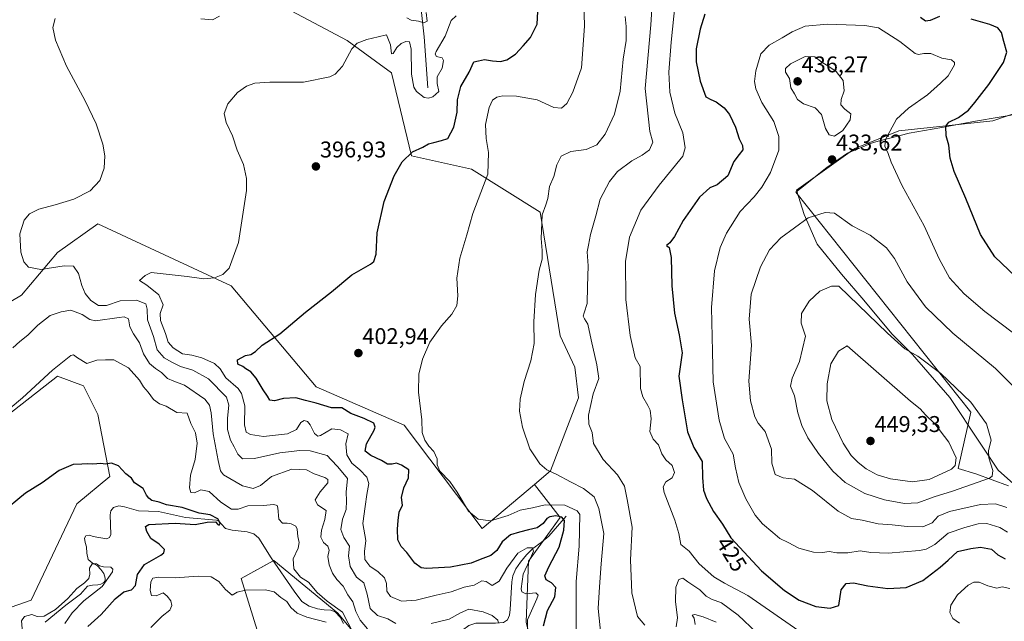
# Model space of a CAD drawing. Units: metres. Extents: x 570253 to 573721, y 4696400 to 4698748.
# Drawn here: x 570977 to 571410, y 4697998 to 4698262 of the extents above; entities that cross this region are included whole.
import ezdxf
from ezdxf.enums import TextEntityAlignment as Align

# ---------------------------------------------------------------- set-up
doc = ezdxf.new("R2010")
doc.units = ezdxf.units.M
doc.header["$MEASUREMENT"] = 0
for name, color, linetype, lineweight in [('Carátula', 7, 'Continuous', 5), ('Corriente natural lineal', 142, 'Continuous', 13), ('Cultivos herbáceos CxS', 92, 'Continuous', 0), ('Cultivos leñosos', 92, 'Continuous', 0), ('Cultivos leñosos CxS', 92, 'Continuous', 0), ('Curva de nivel maestra', 36, 'Continuous', 30), ('Curva de nivel normal', 36, 'Continuous', 0), ('Espacio natural protegido', 2, 'Continuous', 13), ('Espacio natural protegido CxS', 2, 'Continuous', 0), ('Matorral', 135, 'Continuous', 0), ('Matorral CxS', 135, 'Continuous', 0), ('Punto de cota en terreno', 7, 'Continuous', 0), ('Rótulo de curva de nivel directora', 19, 'Continuous', 0), ('Rótulo de punto de cota en terreno', 19, 'Continuous', 0), ('Suelo desnudo', 252, 'Continuous', 0), ('Suelo desnudo CxS', 43, 'Continuous', 0)]:
    doc.layers.add(name, color=color, linetype=linetype, lineweight=lineweight)
doc.styles.add('Arial', font='txt', dxfattribs={"height": 0.2})

# ---------------------------------------------------------------- blocks, each defined once
blk = doc.blocks.new('*U151')
at = {"layer": 'Suelo desnudo CxS', "color": 43, "linetype": 'Continuous', "lineweight": 0}
for points in [[(570958.2, 4697998.69, 370.36), (570982.26, 4698007.06, 371.41), (571002.3, 4698049.35, 373.56), (571016.77, 4698061.47, 374.59), (571011.54, 4698088.68, 377.19), (571005.26, 4698101.24, 378.63), (570993.76, 4698105.42, 379.25), (570968.02, 4698085.39, 379.56)], [(570967.77, 4698135.12, 387.3), (570978.07, 4698141, 388.43), (570993.76, 4698159.84, 391.25), (571011.54, 4698172.39, 391.45), (571070.1, 4698145.19, 395.62), (571107.47, 4698100.77, 401.05), (571146.12, 4698083.94, 404.01), (571180.33, 4698038.55, 403.93), (571203.36, 4698057.95, 408.21), (571214.7, 4698043.43, 399.48), (571200.77, 4698024.14, 394.95), (571199.7, 4697997.34, 394.26)], [(571131.57, 4697983.58, 380.9), (571116.93, 4698001.37, 378.81), (571088.89, 4698024.57, 377.42), (571074.45, 4698016.54, 378.31), (571083.46, 4697987.77, 384.56)]]:
    blk.add_polyline3d(points, dxfattribs=at)
blk = doc.blocks.new('*U154')
at = {"layer": 'Matorral CxS', "color": 135, "linetype": 'Continuous', "lineweight": 0}
for points in [[(571432.59, 4698227.24, 418.75), (571404.74, 4698217.7, 421.77), (571363.45, 4698213.29, 428.88), (571344.17, 4698205.57, 432.61), (571318.48, 4698187.13, 433.01), (571321.89, 4698176.53, 434.65), (571327.63, 4698163.42, 436.5), (571338.29, 4698150.3, 438.37), (571348.13, 4698138.82, 439.13), (571360.43, 4698124.06, 439.8), (571369.45, 4698115.04, 439.92), (571385.85, 4698096.18, 440.7), (571398.97, 4698076.5, 440.53), (571407.17, 4698064.2, 439.05), (571423.05, 4698050.05, 435.44)], [(571199.7, 4697997.34, 394.26), (571200.77, 4698024.14, 394.95), (571214.7, 4698043.43, 399.48), (571203.36, 4698057.95, 408.21), (571210.37, 4698063.86, 409.95), (571222.78, 4698096, 413.88), (571221.15, 4698109.5, 412.92), (571214.73, 4698123.14, 411.75), (571205.83, 4698177.48, 409.72), (571175.72, 4698196.46, 403.64), (571149.41, 4698202.25, 400.14), (571140.56, 4698238.79, 395.92), (571121.01, 4698252.92, 394.7), (571089.26, 4698269.85, 392.29)]]:
    blk.add_polyline3d(points, dxfattribs=at)
blk = doc.blocks.new('*U167')
at = {"layer": 'Curva de nivel normal', "color": 36, "linetype": 'Continuous', "lineweight": 0}
blk.add_polyline3d([(571129.96, 4697994.55, 385), (571126.78, 4697998.24, 385), (571124.94, 4698002.16, 385), (571123.61, 4698006.33, 385), (571121.31, 4698009.39, 385), (571119.32, 4698013.26, 385), (571116.52, 4698016.12, 385), (571114.64, 4698018.89, 385), (571113.15, 4698022.65, 385), (571112.63, 4698026.21, 385), (571113.13, 4698029.05, 385), (571112.58, 4698030.77, 385), (571110.62, 4698032.44, 385), (571109.57, 4698034.79, 385), (571109.77, 4698037.88, 385), (571111.22, 4698042.53, 385), (571111.81, 4698046.45, 385), (571107.98, 4698048.9, 385), (571107.06, 4698051.08, 385), (571109.22, 4698054.6, 385), (571112.63, 4698058.55, 385), (571112.63, 4698060.12, 385), (571111.31, 4698060.97, 385), (571106.59, 4698062.53, 385), (571103.18, 4698064.28, 385), (571096.71, 4698064.58, 385), (571087.81, 4698061.44, 385), (571083, 4698057.42, 385), (571079.85, 4698056.12, 385), (571075.13, 4698057.34, 385), (571066.79, 4698062.14, 385), (571065.44, 4698063.89, 385), (571064.43, 4698068.49, 385), (571062.22, 4698080.12, 385), (571061.32, 4698089.4, 385), (571060.56, 4698092.75, 385), (571058.55, 4698095.32, 385), (571049.61, 4698101.55, 385), (571044.93, 4698103.22, 385), (571042.14, 4698104.46, 385), (571039.45, 4698107.06, 385), (571036.8, 4698108.79, 385), (571034.3, 4698111.12, 385), (571031.58, 4698115.24, 385), (571029.9, 4698120.09, 385), (571027.16, 4698124.01, 385), (571025.64, 4698127.12, 385), (571025.03, 4698130.72, 385), (571023.13, 4698131.5, 385), (571020.92, 4698131.22, 385), (571010.52, 4698129.8, 385), (571008.06, 4698130.37, 385), (571004.72, 4698132.62, 385), (570999.61, 4698134.55, 385), (570995.46, 4698133.74, 385), (570990.6, 4698132.09, 385), (570985.14, 4698127.93, 385), (570980.84, 4698123.54, 385), (570977.27, 4698120.73, 385), (570974.18, 4698117.87, 385)], dxfattribs=at)
blk = doc.blocks.new('*U169')
at = {"layer": 'Curva de nivel normal', "color": 36, "linetype": 'Continuous', "lineweight": 0}
for points in [[(571034.82, 4697995.08, 380), (571039.84, 4698000.08, 380), (571043.19, 4698002.75, 380), (571044.05, 4698004.75, 380), (571043.62, 4698006.75, 380), (571041.95, 4698008.82, 380), (571040.3, 4698010.32, 380), (571037.16, 4698009.01, 380), (571035.15, 4698009.12, 380), (571034.55, 4698011.29, 380), (571034.84, 4698015.16, 380), (571035.64, 4698016.71, 380), (571038.32, 4698017.16, 380), (571045.45, 4698016.93, 380), (571055.58, 4698017.68, 380), (571061.34, 4698017.3, 380), (571064.74, 4698015.26, 380), (571067.67, 4698011.69, 380), (571070.61, 4698009.33, 380), (571072.81, 4698010.62, 380), (571076.48, 4698011.48, 380), (571085.14, 4698011.63, 380), (571089, 4698010.71, 380), (571091.92, 4698008.26, 380), (571094.56, 4698006.5, 380), (571096.3, 4698003.91, 380), (571099.07, 4698001.34, 380), (571103.37, 4697999.64, 380), (571111.86, 4697997.46, 380)], [(571123.96, 4697992.07, 380), (571118.98, 4698001.78, 380), (571112.3, 4698006.7, 380), (571107.9, 4698010.37, 380), (571104.03, 4698014.97, 380), (571100.62, 4698017.23, 380), (571097.64, 4698020.91, 380), (571097.43, 4698025.16, 380), (571099.52, 4698029.99, 380), (571100.03, 4698032.34, 380), (571099.46, 4698034.98, 380), (571099.16, 4698038.21, 380), (571098.47, 4698039.6, 380), (571096.52, 4698040.6, 380), (571094.71, 4698040.95, 380), (571092.69, 4698040.83, 380), (571091.13, 4698042.65, 380), (571090.62, 4698047.7, 380), (571090.27, 4698048.63, 380), (571088.83, 4698049.03, 380), (571084.23, 4698048.59, 380), (571077.48, 4698048.48, 380), (571073.14, 4698047.05, 380), (571070.3, 4698047.05, 380), (571065.63, 4698050.19, 380), (571060.4, 4698054.86, 380), (571056.83, 4698055.56, 380), (571054.04, 4698054.18, 380), (571052.43, 4698054.37, 380), (571051.86, 4698056.46, 380), (571052.32, 4698061.93, 380), (571054.31, 4698068.81, 380), (571055.19, 4698076.05, 380), (571054.44, 4698080.64, 380), (571052.42, 4698084.7, 380), (571050.81, 4698089.21, 380), (571046.29, 4698089.59, 380), (571041.53, 4698092.26, 380), (571038.67, 4698093.38, 380), (571036, 4698095.16, 380), (571033.66, 4698098.42, 380), (571031.62, 4698100.75, 380), (571029.84, 4698103.69, 380), (571024.94, 4698109.21, 380), (571021.19, 4698111.21, 380), (571018.5, 4698112.7, 380), (571014.88, 4698112.62, 380), (571011.07, 4698112.45, 380), (571006.75, 4698111.05, 380), (571002.63, 4698113.6, 380), (571000.91, 4698114.83, 380), (570999.68, 4698114.52, 380), (570991.63, 4698108.19, 380), (570978.46, 4698095.9, 380), (570967.41, 4698086.88, 380)]]:
    blk.add_polyline3d(points, dxfattribs=at)
blk = doc.blocks.new('*U170')
at = {"layer": 'Curva de nivel normal', "color": 36, "linetype": 'Continuous', "lineweight": 0}
blk.add_polyline3d([(571225.12, 4698270.04, 405), (571225.37, 4698259.28, 405), (571224.11, 4698240.93, 405), (571220.22, 4698230.3, 405), (571217.62, 4698225.28, 405), (571215.18, 4698223.29, 405), (571211.87, 4698223.58, 405), (571204.49, 4698226.84, 405), (571195.49, 4698228.51, 405), (571189.49, 4698228.66, 405), (571186.82, 4698228.04, 405), (571184.95, 4698226.79, 405), (571183.45, 4698223.56, 405), (571181.89, 4698216.02, 405), (571182.11, 4698209.93, 405), (571183.24, 4698203.73, 405), (571182.95, 4698194.28, 405), (571179.81, 4698186.22, 405), (571176.32, 4698176.94, 405), (571173.66, 4698167.51, 405), (571170.53, 4698157.27, 405), (571169.21, 4698148.6, 405), (571169.64, 4698140.8, 405), (571169.2, 4698136.6, 405), (571167.04, 4698132.65, 405), (571162.6, 4698127.66, 405), (571157.33, 4698120.49, 405), (571154.13, 4698112.97, 405), (571152.57, 4698106.32, 405), (571152.47, 4698098.4, 405), (571153.86, 4698086.29, 405), (571154.1, 4698080.72, 405), (571155.19, 4698077.3, 405), (571156.9, 4698074.77, 405), (571159.09, 4698072.44, 405), (571160.64, 4698069.17, 405), (571160.63, 4698066.51, 405), (571161.76, 4698063.82, 405), (571166.15, 4698059.23, 405), (571169.47, 4698054.54, 405), (571174.38, 4698046.24, 405), (571178.68, 4698042.63, 405), (571184.02, 4698041.88, 405), (571191.88, 4698044.26, 405), (571197.15, 4698046.57, 405), (571202.56, 4698047.64, 405), (571208.09, 4698048.98, 405), (571216.72, 4698048.84, 405), (571222.08, 4698046.36, 405), (571223.34, 4698044.75, 405), (571222.98, 4698030.81, 405), (571221.63, 4698015.23, 405), (571221.65, 4697988.4, 405)], dxfattribs=at)
blk = doc.blocks.new('*U172')
at = {"layer": 'Curva de nivel normal', "color": 36, "linetype": 'Continuous', "lineweight": 0}
for points in [[(571243.2, 4698263.46, 410), (571243.67, 4698259.06, 410), (571243.68, 4698252.9, 410), (571242.38, 4698244.82, 410), (571241.02, 4698230.71, 410), (571238.53, 4698220.56, 410), (571234.45, 4698211.77, 410), (571230.72, 4698207.08, 410), (571226.11, 4698205.02, 410), (571219.31, 4698204.17, 410), (571215.14, 4698202.14, 410), (571213.18, 4698198.36, 410), (571211.85, 4698193.2, 410), (571209.92, 4698188.86, 410), (571209.32, 4698183.53, 410), (571208.44, 4698180.7, 410), (571206.8, 4698176.43, 410), (571206.3, 4698165.9, 410), (571206.82, 4698160.73, 410), (571206.69, 4698156.9, 410), (571205.44, 4698152.03, 410), (571203.78, 4698141.38, 410), (571203.12, 4698129.38, 410), (571203.21, 4698119.9, 410), (571201.85, 4698112.2, 410), (571198.87, 4698103.08, 410), (571197.04, 4698095.39, 410), (571196.86, 4698090.14, 410), (571198.09, 4698083.02, 410), (571201.33, 4698073.59, 410), (571205.78, 4698067.04, 410), (571208.79, 4698064.39, 410), (571213.16, 4698062.33, 410), (571219.21, 4698059.03, 410), (571224.86, 4698056.17, 410), (571229.63, 4698052.48, 410), (571231.59, 4698047.38, 410), (571233.82, 4698036.38, 410), (571232.67, 4698023.04, 410), (571231.94, 4698012.99, 410), (571231.36, 4698003.4, 410), (571232.68, 4697990.6, 410)], [(571274.01, 4697996.39, 410), (571273.54, 4697999.17, 410), (571272.73, 4698000.5, 410), (571273.9, 4698000.83, 410), (571277.52, 4697999.78, 410), (571283.16, 4697997.42, 410)]]:
    blk.add_polyline3d(points, dxfattribs=at)
blk = doc.blocks.new('*U173')
at = {"layer": 'Curva de nivel normal', "color": 36, "linetype": 'Continuous', "lineweight": 0}
for points in [[(571187.54, 4697996.94, 390), (571187.21, 4697998.23, 390), (571184.86, 4698000.34, 390), (571180.82, 4698001.93, 390), (571174.49, 4698003.06, 390), (571170.82, 4698001.51, 390), (571165.84, 4697998.7, 390), (571158.04, 4697996.84, 390)], [(571142.53, 4697996.79, 390), (571138.94, 4697998.87, 390), (571134.48, 4698000.4, 390), (571131.26, 4698003.44, 390), (571129.84, 4698009.7, 390), (571128.34, 4698014.69, 390), (571125.2, 4698017.13, 390), (571122.39, 4698021.84, 390), (571121.64, 4698026.51, 390), (571122.06, 4698030.82, 390), (571119.56, 4698034.62, 390), (571118.28, 4698038.17, 390), (571119, 4698042.61, 390), (571120.65, 4698046.9, 390), (571120.83, 4698050.66, 390), (571120.67, 4698054.58, 390), (571121.26, 4698060.53, 390), (571116.94, 4698065.71, 390), (571114.04, 4698068.7, 390), (571112.31, 4698070.69, 390), (571104.86, 4698072.64, 390), (571100.26, 4698072.88, 390), (571091.56, 4698071.83, 390), (571080.38, 4698069.35, 390), (571075.16, 4698069.21, 390), (571072.98, 4698071.18, 390), (571071.38, 4698074.44, 390), (571069.84, 4698077.32, 390), (571068.52, 4698082.04, 390), (571068.45, 4698087.09, 390), (571069.04, 4698092.74, 390), (571068, 4698096.28, 390), (571060.19, 4698104.29, 390), (571053.26, 4698108.05, 390), (571047.82, 4698109.73, 390), (571044.03, 4698111.7, 390), (571040.7, 4698113.55, 390), (571037.58, 4698117.1, 390), (571035.93, 4698122.9, 390), (571033.29, 4698130.16, 390), (571033.28, 4698134.96, 390), (571032.6, 4698137.2, 390), (571028.55, 4698138.83, 390), (571021.42, 4698138.58, 390), (571015.4, 4698136.56, 390), (571011.86, 4698136.47, 390), (571008.39, 4698138.79, 390), (571005.97, 4698141.74, 390), (571004.5, 4698145.32, 390), (571003.04, 4698150.61, 390), (571000.85, 4698153.78, 390), (570996.69, 4698154.02, 390), (570986.45, 4698152.4, 390), (570981.14, 4698153.43, 390), (570978.96, 4698155.78, 390), (570977.7, 4698159.9, 390), (570977.25, 4698168.08, 390), (570979.2, 4698174.08, 390), (570981.48, 4698176.79, 390), (570985.54, 4698178.87, 390), (570992.86, 4698180.7, 390), (571000.99, 4698183.23, 390), (571008.19, 4698186.9, 390), (571012.43, 4698191.52, 390), (571014.29, 4698196.86, 390), (571014.68, 4698202.33, 390), (571013.79, 4698207.4, 390), (571010.75, 4698216.35, 390), (571005.92, 4698226.52, 390), (570997.81, 4698241.71, 390), (570992.99, 4698253.14, 390), (570991.83, 4698258.68, 390), (570992.85, 4698262.62, 390)], [(571056.77, 4698262.4, 390), (571061.86, 4698262.03, 390), (571064.99, 4698263.58, 390)], [(571147.29, 4698262.91, 390), (571149.21, 4698261.87, 390), (571152.49, 4698261.49, 390), (571154.82, 4698260.7, 390), (571156.28, 4698261.44, 390), (571155.77, 4698265.22, 390)]]:
    blk.add_polyline3d(points, dxfattribs=at)
blk = doc.blocks.new('*U176')
at = {"layer": 'Curva de nivel normal', "color": 36, "linetype": 'Continuous', "lineweight": 0}
blk.add_polyline3d([(571200.28, 4697992.45, 395), (571200.33, 4697998.36, 395), (571204.35, 4698007.63, 395), (571204.95, 4698009.33, 395), (571203.95, 4698010.24, 395), (571199.53, 4698009.84, 395), (571197.81, 4698010.78, 395), (571197.5, 4698012.02, 395), (571198.37, 4698018.46, 395), (571201.24, 4698024.49, 395), (571202.91, 4698028.61, 395), (571202.51, 4698030, 395), (571200.16, 4698030.09, 395), (571196, 4698027.7, 395), (571191.2, 4698021.08, 395), (571187.92, 4698015.42, 395), (571184.85, 4698013.58, 395), (571182.16, 4698015.31, 395), (571180.32, 4698015.52, 395), (571176.82, 4698013.64, 395), (571172.49, 4698012.8, 395), (571166.82, 4698010.74, 395), (571160.15, 4698009.29, 395), (571151.47, 4698007.12, 395), (571144.92, 4698006.69, 395), (571140.14, 4698008.65, 395), (571138.53, 4698011.08, 395), (571138.42, 4698014.42, 395), (571137.54, 4698016.88, 395), (571134.68, 4698019.45, 395), (571131.08, 4698021.98, 395), (571128.78, 4698024.88, 395), (571128.68, 4698028.48, 395), (571129.28, 4698033.35, 395), (571127.96, 4698040.75, 395), (571129.04, 4698048.18, 395), (571129.7, 4698053.52, 395), (571130.61, 4698058.31, 395), (571129.78, 4698061.07, 395), (571126.72, 4698064.27, 395), (571123.12, 4698067.23, 395), (571120.9, 4698070.97, 395), (571120.49, 4698075.78, 395), (571121.5, 4698080.11, 395), (571118.22, 4698081.93, 395), (571114.28, 4698082.3, 395), (571109.3, 4698079.48, 395), (571108.19, 4698079.17, 395), (571106.74, 4698080.25, 395), (571104.84, 4698084.04, 395), (571103.63, 4698085.6, 395), (571102.2, 4698085.98, 395), (571100.7, 4698085.1, 395), (571098.81, 4698081.98, 395), (571094.81, 4698080.08, 395), (571084.34, 4698078.94, 395), (571078.54, 4698079.8, 395), (571076.64, 4698080.94, 395), (571076.04, 4698084.08, 395), (571076.14, 4698092.42, 395), (571074.64, 4698097.87, 395), (571073.22, 4698100.08, 395), (571067.84, 4698104.82, 395), (571065.27, 4698108.72, 395), (571062.73, 4698111.01, 395), (571057.29, 4698113.5, 395), (571052.88, 4698114.67, 395), (571048.68, 4698115.29, 395), (571044.59, 4698117.86, 395), (571042.51, 4698120.45, 395), (571041.26, 4698124.26, 395), (571039.03, 4698129.9, 395), (571038.9, 4698133.08, 395), (571040.2, 4698136.81, 395), (571038.4, 4698141.26, 395), (571033.1, 4698145.51, 395), (571029.9, 4698147.45, 395), (571032.35, 4698149.75, 395), (571035.02, 4698150.96, 395), (571050.72, 4698149.21, 395), (571058.17, 4698148.19, 395), (571062.81, 4698148.68, 395), (571066.48, 4698150.14, 395), (571069.24, 4698152.94, 395), (571073.38, 4698164.24, 395), (571076.84, 4698187.08, 395), (571076.88, 4698192.32, 395), (571075.53, 4698198.42, 395), (571072.69, 4698204.79, 395), (571070.67, 4698211.02, 395), (571067.97, 4698216.93, 395), (571067.03, 4698220.87, 395), (571068.62, 4698225.08, 395), (571072.97, 4698230.12, 395), (571076.8, 4698232.83, 395), (571080.5, 4698234.14, 395), (571087.15, 4698234.62, 395), (571101.83, 4698234.59, 395), (571113.49, 4698236.96, 395), (571115.79, 4698238.18, 395), (571119.05, 4698241.75, 395), (571123.2, 4698249.22, 395), (571125.47, 4698251.78, 395), (571129.73, 4698253.38, 395), (571134.63, 4698254.6, 395), (571138.42, 4698255.42, 395), (571140.13, 4698251.02, 395), (571140.5, 4698247.1, 395), (571141.31, 4698247.24, 395), (571142.88, 4698249.87, 395), (571144.82, 4698251.66, 395), (571146.79, 4698252.54, 395), (571148.48, 4698252.4, 395), (571149.21, 4698249.14, 395), (571149.32, 4698238.13, 395), (571150.4, 4698232.5, 395), (571151.5, 4698230.55, 395), (571154.85, 4698227.98, 395), (571156.82, 4698227.68, 395), (571158.77, 4698228.18, 395), (571161.4, 4698230.57, 395), (571160.67, 4698234.06, 395), (571160.58, 4698237, 395), (571162.78, 4698240.75, 395), (571163.46, 4698244.17, 395), (571162.79, 4698245.27, 395), (571160.31, 4698245.91, 395), (571159.68, 4698246.93, 395), (571160.17, 4698248.1, 395), (571164.2, 4698254.85, 395), (571166.82, 4698261.73, 395), (571169, 4698263.75, 395)], dxfattribs=at)
blk = doc.blocks.new('*U177')
at = {"layer": 'Curva de nivel normal', "color": 36, "linetype": 'Continuous', "lineweight": 0}
blk.add_polyline3d([(570997.1, 4697996.75, 370), (571000.33, 4698001.46, 370), (571005.4, 4698006.77, 370), (571013.51, 4698013.1, 370), (571017.91, 4698019.57, 370), (571018.18, 4698020.7, 370), (571017.24, 4698021.5, 370), (571014.08, 4698021.69, 370), (571012.22, 4698022.16, 370), (571010.94, 4698022.98, 370), (571008.99, 4698022.97, 370), (571007.83, 4698021.2, 370), (571008, 4698018.44, 370), (571007.57, 4698016.64, 370), (571005.71, 4698014.75, 370), (571002.36, 4698012.26, 370), (570998.4, 4698007.76, 370), (570992.94, 4698002.96, 370), (570987.99, 4698000.06, 370), (570984.94, 4697999.9, 370), (570982.48, 4698000.73, 370), (570979.3, 4697999.94, 370), (570977.94, 4697997.95, 370), (570978.42, 4697992.9, 370)], dxfattribs=at)
blk = doc.blocks.new('*U182')
at = {"layer": 'Curva de nivel maestra', "color": 36, "linetype": 'Continuous', "lineweight": 30}
blk.add_polyline3d([(571207.35, 4697995.84, 400), (571209.17, 4698002.59, 400), (571212.33, 4698008.6, 400), (571212.74, 4698012.67, 400), (571210.83, 4698014.76, 400), (571208.45, 4698016.05, 400), (571207.9, 4698017.8, 400), (571209.64, 4698021.77, 400), (571214.17, 4698030.34, 400), (571216.31, 4698037.89, 400), (571216.53, 4698042.12, 400), (571215.39, 4698043.59, 400), (571212.78, 4698044.11, 400), (571210.06, 4698043.68, 400), (571208.74, 4698042.92, 400), (571207.25, 4698040.8, 400), (571204.6, 4698038.84, 400), (571200.82, 4698038.03, 400), (571196.82, 4698036.91, 400), (571192.82, 4698035.82, 400), (571189.15, 4698032.7, 400), (571186.84, 4698028.91, 400), (571184.22, 4698026.73, 400), (571179.5, 4698024.99, 400), (571175.49, 4698023.36, 400), (571166.43, 4698021.51, 400), (571155.92, 4698020.94, 400), (571153.66, 4698021.34, 400), (571150.74, 4698023.28, 400), (571147.32, 4698028.03, 400), (571144.8, 4698030.68, 400), (571143.41, 4698033.64, 400), (571143.19, 4698038.32, 400), (571143.56, 4698042.12, 400), (571143.98, 4698045.76, 400), (571145.43, 4698048.75, 400), (571145, 4698052.15, 400), (571145.96, 4698056.42, 400), (571148.06, 4698060.75, 400), (571148.14, 4698064.36, 400), (571144.95, 4698066.34, 400), (571142.76, 4698067.31, 400), (571140.82, 4698066.77, 400), (571138.82, 4698066.88, 400), (571136.15, 4698068.43, 400), (571131.41, 4698070.6, 400), (571128.95, 4698072.57, 400), (571129.63, 4698075.79, 400), (571132.99, 4698081.77, 400), (571133.44, 4698083.13, 400), (571132.74, 4698084.8, 400), (571128.62, 4698086.94, 400), (571122.65, 4698089.07, 400), (571118.68, 4698091.53, 400), (571114.14, 4698091.63, 400), (571107.48, 4698093.66, 400), (571102.81, 4698094.81, 400), (571098.48, 4698095.93, 400), (571093.14, 4698095.62, 400), (571089.14, 4698094.59, 400), (571087.04, 4698094.94, 400), (571086.02, 4698096.74, 400), (571084.12, 4698099.53, 400), (571081.08, 4698104.67, 400), (571078.71, 4698107.34, 400), (571076.56, 4698108.7, 400), (571075.3, 4698109.68, 400), (571072.98, 4698110.7, 400), (571072.97, 4698112.72, 400), (571076.36, 4698114.52, 400), (571078.81, 4698115, 400), (571080.81, 4698116.33, 400), (571083.81, 4698119.08, 400), (571091.48, 4698124.12, 400), (571102.81, 4698133.57, 400), (571114.13, 4698142.52, 400), (571123.08, 4698150.06, 400), (571131.36, 4698154.65, 400), (571132.84, 4698155.88, 400), (571133.86, 4698159.12, 400), (571134.21, 4698168.45, 400), (571137.27, 4698182.2, 400), (571141.7, 4698193.56, 400), (571145.19, 4698199.68, 400), (571149.78, 4698204.11, 400), (571154.31, 4698206.13, 400), (571156.82, 4698207.57, 400), (571159.15, 4698208.09, 400), (571162.53, 4698208.96, 400), (571165.24, 4698209.84, 400), (571167.98, 4698214.92, 400), (571169.47, 4698221.41, 400), (571169.62, 4698226.92, 400), (571171.08, 4698232.81, 400), (571174.65, 4698239, 400), (571176.76, 4698243.64, 400), (571178.84, 4698244.09, 400), (571181.35, 4698244.63, 400), (571184.87, 4698244.05, 400), (571188.49, 4698243.74, 400), (571191.22, 4698244.45, 400), (571195, 4698246.97, 400), (571198.36, 4698250.54, 400), (571201.59, 4698254.23, 400), (571204.52, 4698260.2, 400), (571204.82, 4698265.64, 400)], dxfattribs=at)
blk = doc.blocks.new('*U184')
at = {"layer": 'Curva de nivel maestra', "color": 36, "linetype": 'Continuous', "lineweight": 30}
blk.add_polyline3d([(571007.14, 4697995.45, 375), (571012.97, 4698000.75, 375), (571019.11, 4698007.67, 375), (571022.97, 4698010.68, 375), (571026.37, 4698011.57, 375), (571028.02, 4698013.53, 375), (571028.9, 4698018.38, 375), (571032.11, 4698022.68, 375), (571039.22, 4698026.84, 375), (571040.47, 4698027.81, 375), (571040.78, 4698029.31, 375), (571038.44, 4698031.67, 375), (571034.78, 4698034.21, 375), (571033.01, 4698037.28, 375), (571032.53, 4698039.42, 375), (571033.89, 4698040.25, 375), (571045.48, 4698040.94, 375), (571054.29, 4698040.35, 375), (571059.58, 4698041.36, 375), (571063.2, 4698041.48, 375), (571064.23, 4698040.36, 375), (571064.82, 4698040.07, 375), (571065.26, 4698040.94, 375), (571064.3, 4698042.79, 375), (571060.93, 4698044.54, 375), (571056.02, 4698045.29, 375), (571048.53, 4698047.8, 375), (571041.73, 4698048.95, 375), (571038.46, 4698050.2, 375), (571035.29, 4698050.9, 375), (571033.94, 4698051.9, 375), (571032.89, 4698053.16, 375), (571031.52, 4698056.13, 375), (571027.69, 4698058.63, 375), (571026.34, 4698060.61, 375), (571023.91, 4698062.58, 375), (571020.56, 4698066.08, 375), (571017.53, 4698067.2, 375), (571014.91, 4698066.85, 375), (571012.84, 4698067.08, 375), (571009.3, 4698066.76, 375), (571007.02, 4698066.93, 375), (571004.55, 4698066.83, 375), (571000.73, 4698066.68, 375), (570994.54, 4698064.04, 375), (570987.14, 4698058.63, 375), (570979.81, 4698054.14, 375), (570968.81, 4698045.01, 375)], dxfattribs=at)
blk = doc.blocks.new('5PATER')
at = {"layer": 'Carátula', "linetype": 'Continuous', "lineweight": 5}
h = blk.add_hatch(color=250, dxfattribs=at)
edge = h.paths.add_edge_path()
edge.add_ellipse((0, 0.01), major_axis=(-1.33, -1.34), ratio=0.999422, start_angle=0, end_angle=360)

msp = doc.modelspace()

# ---------------------------------------------------------------- linework, layer by layer
at = {"layer": 'Corriente natural lineal', "color": 142, "linetype": 'Continuous', "lineweight": 13}
for points in [[(571156.51, 4698232.19, 393.83), (571154.91, 4698254.59, 391.84), (571153.38, 4698267.83, 389.32), (571152.35, 4698293.75, 386.3), (571151.12, 4698299.2, 386.01), (571148.77, 4698304.38, 385.9), (571141.86, 4698317.24, 384.96), (571132.73, 4698335.8, 383.45), (571129.76, 4698341.5, 382.93), (571127.78, 4698344.36, 382.68), (571123.89, 4698347.96, 382.1), (571119.46, 4698350.97, 381.82), (571111.74, 4698355.59, 381.44), (571103.84, 4698359.8, 380.76), (571088.1, 4698367.23, 379.9), (571071.07, 4698377.02, 378.76), (571050.98, 4698387, 377.34), (571040.79, 4698392.89, 376.12), (571030.75, 4698399.04, 375.13), (571014.75, 4698409.4, 374.3), (571009.42, 4698412.64, 373.95), (571003.87, 4698415.48, 373.57), (570998.8, 4698417.71, 373.1), (570994.1, 4698420.05, 372.51)], [(571119.45, 4697996.78, 379.23), (571118.05, 4697999.61, 379.01), (571115.86, 4698001.9, 378.65), (571113.96, 4698002.65, 378.48), (571110.94, 4698002.84, 378.25), (571107.99, 4698003.25, 378.09), (571104.33, 4698004.45, 378.15), (571101.21, 4698006.51, 378.03), (571097.79, 4698011.02, 377.85), (571087.7, 4698025.65, 377.2), (571082.33, 4698034.29, 376.46), (571080.04, 4698036.15, 376.56), (571077.21, 4698037.11, 376.28), (571070.61, 4698037.87, 375.77), (571067.67, 4698038.58, 375.39), (571065.69, 4698040.54, 375.69), (571064.79, 4698041.65, 375.65), (571063.64, 4698042.23, 375.34), (571050.01, 4698043.44, 373.64), (571038.23, 4698046, 373.66), (571029.46, 4698046.26, 372.98), (571023.19, 4698048.05, 372.37), (571020.79, 4698048.48, 372.03), (571018.39, 4698047.79, 371.89), (571017.22, 4698046.31, 371.72), (571016.92, 4698044.59, 371.59), (571017.24, 4698035.95, 371.34), (571016.62, 4698034.64, 371.08), (571015.38, 4698034.03, 370.97), (571009.49, 4698034.99, 370.91), (571007.87, 4698035.56, 370.92), (571006.29, 4698035.38, 370.87), (571005.65, 4698034.3, 370.84), (571005.95, 4698032.39, 370.7), (571006.49, 4698030.45, 370.52), (571006.69, 4698027.71, 370.39), (571007.25, 4698025.01, 370.23), (571009.11, 4698023.44, 370.03), (571011.41, 4698022.19, 369.88), (571012.87, 4698020.57, 369.77), (571014.1, 4698018.8, 369.48), (571014.8, 4698016.7, 369.57), (571014.69, 4698015.62, 369.67), (571014.1, 4698014.77, 369.68), (571012.83, 4698014.14, 369.54), (571011.48, 4698013.81, 369.34), (571009.2, 4698013.63, 369.08), (571007, 4698013.17, 368.84), (571003.99, 4698009.71, 369.32), (570997.53, 4698004.91, 369.29), (570988.38, 4697997.38, 368.7)], [(571217.24, 4698043.95, 400.66), (571209.62, 4698035.12, 397), (571206.3, 4698032.43, 395.81), (571202.71, 4698029.81, 395.25), (571199.89, 4698026.92, 394.74), (571197.27, 4698023.73, 394.12), (571195.2, 4698020.89, 394.05), (571193.81, 4698017.78, 393.63), (571193.37, 4698015.1, 393.43), (571192.69, 4698002.99, 391.52), (571192.41, 4698000.43, 391.11), (571191.51, 4697998.43, 390.55), (571189.72, 4697997.3, 390.41), (571186.26, 4697996.99, 389.82), (571177.62, 4697997.04, 387.76), (571174.51, 4697995.97, 387.45), (571171.73, 4697993.9, 386.46), (571167.83, 4697989.04, 386.35), (571165.21, 4697987.25, 385.96), (571162.33, 4697985.9, 385.45), (571157.66, 4697985.05, 384.42), (571153.17, 4697983.86, 383.27), (571147.97, 4697980.89, 381.68), (571143.12, 4697977.81, 381.67)]]:
    msp.add_polyline3d(points, dxfattribs=at)
at = {"layer": 'Cultivos herbáceos CxS', "color": 92, "linetype": 'Continuous', "lineweight": 0}
for points in [[(571089.26, 4698269.85, 392.29), (571121.01, 4698252.92, 394.7), (571140.56, 4698238.79, 395.92), (571149.41, 4698202.25, 400.14), (571175.72, 4698196.46, 403.64), (571205.83, 4698177.48, 409.72), (571214.73, 4698123.14, 411.75), (571221.15, 4698109.5, 412.92), (571222.78, 4698096, 413.88), (571210.37, 4698063.86, 409.95), (571203.36, 4698057.95, 408.21), (571203.36, 4698057.95, 408.21), (571180.33, 4698038.55, 403.93), (571146.12, 4698083.94, 404.01), (571107.47, 4698100.77, 401.05), (571070.1, 4698145.19, 395.62), (571011.54, 4698172.39, 391.45), (570993.76, 4698159.84, 391.25), (570978.07, 4698141, 388.43), (570967.77, 4698135.12, 387.3)], [(571203.36, 4698057.96, 408.21), (571210.37, 4698063.86, 409.95), (571222.78, 4698096, 413.88), (571221.15, 4698109.5, 412.92), (571214.73, 4698123.14, 411.75), (571205.83, 4698177.48, 409.72), (571175.72, 4698196.46, 403.64), (571149.41, 4698202.25, 400.14), (571140.56, 4698238.79, 395.92), (571121.01, 4698252.92, 394.7), (571089.26, 4698269.85, 392.29)], [(570967.76, 4698135.12, 387.3), (570978.07, 4698141, 388.43), (570993.76, 4698159.84, 391.25), (571011.54, 4698172.39, 391.45), (571070.1, 4698145.19, 395.62), (571107.47, 4698100.77, 401.05), (571146.12, 4698083.94, 404.01), (571180.33, 4698038.55, 403.93), (571203.36, 4698057.96, 408.21)], [(570968.02, 4698085.39, 379.56), (570993.76, 4698105.42, 379.25), (571005.26, 4698101.24, 378.63), (571011.54, 4698088.68, 377.19), (571016.77, 4698061.47, 374.59), (571002.3, 4698049.35, 373.56), (570982.26, 4698007.06, 371.41), (570958.2, 4697998.69, 370.36)], [(570958.2, 4697998.69, 370.36), (570982.26, 4698007.06, 371.41), (571002.3, 4698049.35, 373.56), (571016.77, 4698061.47, 374.59), (571011.54, 4698088.68, 377.19), (571005.26, 4698101.24, 378.63), (570993.76, 4698105.42, 379.25), (570968.02, 4698085.39, 379.56)]]:
    msp.add_polyline3d(points, dxfattribs=at)
at = {"layer": 'Cultivos leñosos', "color": 92, "linetype": 'Continuous', "lineweight": 0}
msp.add_polyline3d([(571432.59, 4698227.24, 418.75), (571404.74, 4698217.7, 421.77), (571363.45, 4698213.29, 428.88), (571344.17, 4698205.57, 432.61), (571318.48, 4698187.13, 433.01), (571321.89, 4698176.54, 434.65), (571327.63, 4698163.42, 436.5), (571338.29, 4698150.3, 438.37), (571348.13, 4698138.82, 439.13), (571360.43, 4698124.06, 439.8), (571369.45, 4698115.04, 439.92), (571385.85, 4698096.18, 440.7), (571398.97, 4698076.5, 440.53), (571407.17, 4698064.2, 439.05), (571423.05, 4698050.05, 435.44)], dxfattribs=at)
at = {"layer": 'Cultivos leñosos CxS', "color": 92, "linetype": 'Continuous', "lineweight": 0}
msp.add_polyline3d([(571423.05, 4698050.05, 435.44), (571407.17, 4698064.2, 439.05), (571398.97, 4698076.5, 440.53), (571385.85, 4698096.18, 440.7), (571369.45, 4698115.04, 439.92), (571360.43, 4698124.06, 439.8), (571348.13, 4698138.82, 439.13), (571338.29, 4698150.3, 438.37), (571327.63, 4698163.42, 436.5), (571321.89, 4698176.53, 434.65), (571318.48, 4698187.13, 433.01), (571344.17, 4698205.57, 432.61), (571363.45, 4698213.29, 428.88), (571404.74, 4698217.7, 421.77), (571432.59, 4698227.24, 418.75)], dxfattribs=at)
at = {"layer": 'Curva de nivel maestra', "color": 36, "linetype": 'Continuous', "lineweight": 30}
for points in [[(571278.26, 4698264.53, 425), (571276.15, 4698257.95, 425), (571274.38, 4698249.22, 425), (571274.41, 4698243.62, 425), (571276.21, 4698235.08, 425), (571278.7, 4698228.15, 425), (571280.82, 4698226.97, 425), (571283.22, 4698226.03, 425), (571286.77, 4698223.38, 425), (571289.08, 4698220.42, 425), (571291.66, 4698214.9, 425), (571293.37, 4698209.73, 425), (571294.79, 4698206.88, 425), (571294.86, 4698204.96, 425), (571293.34, 4698202.8, 425), (571290.94, 4698199.75, 425), (571288.4, 4698193.43, 425), (571283.58, 4698189.48, 425), (571280.37, 4698188.28, 425), (571275.92, 4698184.13, 425), (571268.7, 4698173.82, 425), (571264.96, 4698166.84, 425), (571262.8, 4698163.99, 425), (571261.43, 4698162.86, 425), (571262.6, 4698161.99, 425), (571263.45, 4698157.55, 425), (571263.71, 4698145.22, 425), (571264.91, 4698133.13, 425), (571266.88, 4698123.59, 425), (571268.28, 4698115.79, 425), (571266.86, 4698105.42, 425), (571268.23, 4698095.08, 425), (571270.65, 4698081.05, 425), (571273.37, 4698074.17, 425), (571277.07, 4698067.96, 425), (571277.15, 4698060.95, 425), (571277.6, 4698055.35, 425), (571278.89, 4698051.69, 425), (571281.97, 4698046.03, 425), (571285.98, 4698040.4, 425), (571289.7, 4698034.42, 425), (571303.14, 4698019.91, 425), (571313.26, 4698011.31, 425), (571319.61, 4698007.12, 425), (571327.06, 4698004.36, 425), (571333.29, 4698003.63, 425), (571337.15, 4698004.75, 425), (571338.18, 4698011.58, 425), (571340.39, 4698014.45, 425), (571343.5, 4698014.64, 425), (571349.81, 4698013.31, 425), (571358.57, 4698012.21, 425), (571366.62, 4698012.62, 425), (571374.02, 4698015.67, 425), (571381.55, 4698021.62, 425), (571385.14, 4698024.65, 425), (571389.3, 4698028.44, 425), (571395.09, 4698029.77, 425), (571399.3, 4698030.4, 425), (571404.16, 4698029.42, 425), (571406.94, 4698027.03, 425), (571410.16, 4698025.18, 425)], [(571381.31, 4698263.47, 425), (571377.22, 4698261.76, 425), (571375.11, 4698261.47, 425), (571372.94, 4698263.09, 425)], [(571417.83, 4698146.32, 425), (571405.59, 4698157.86, 425), (571399.41, 4698167.76, 425), (571392.94, 4698183.51, 425), (571387.73, 4698195.4, 425), (571385.98, 4698201.21, 425), (571385.37, 4698206.93, 425), (571384.27, 4698211.08, 425), (571384.16, 4698215.26, 425), (571385.49, 4698217.09, 425), (571389.7, 4698219.09, 425), (571394.13, 4698222.32, 425), (571396.85, 4698225.78, 425), (571402.94, 4698233.62, 425), (571409.38, 4698243.24, 425), (571410.95, 4698247.86, 425), (571409.56, 4698252.53, 425), (571408.64, 4698256.44, 425), (571407.02, 4698258.57, 425), (571403.5, 4698259.98, 425), (571395.18, 4698262.26, 425)]]:
    msp.add_polyline3d(points, dxfattribs=at)
at = {"layer": 'Curva de nivel normal', "color": 36, "linetype": 'Continuous', "lineweight": 0}
for points in [[(571251.86, 4697996.08, 415), (571248.67, 4697999.94, 415), (571246.09, 4698010.35, 415), (571245.58, 4698024.84, 415), (571246.28, 4698039.1, 415), (571244.08, 4698051.23, 415), (571242.88, 4698057.17, 415), (571239.91, 4698062.07, 415), (571233.52, 4698068.92, 415), (571229.36, 4698075.9, 415), (571228.7, 4698080.7, 415), (571227.19, 4698084.42, 415), (571227.06, 4698088.42, 415), (571229.14, 4698097.75, 415), (571231.66, 4698104.42, 415), (571230.71, 4698110.42, 415), (571228.24, 4698121.46, 415), (571226.87, 4698128.3, 415), (571225.29, 4698130.73, 415), (571224.83, 4698131.8, 415), (571225.14, 4698133.28, 415), (571226.48, 4698137.42, 415), (571226.65, 4698144.82, 415), (571227.01, 4698154.01, 415), (571226.49, 4698160.08, 415), (571227.06, 4698163.08, 415), (571227.96, 4698167.7, 415), (571230.37, 4698175.89, 415), (571232.28, 4698183.28, 415), (571236.27, 4698191.06, 415), (571239.81, 4698195.38, 415), (571246.13, 4698200.05, 415), (571250.69, 4698202.55, 415), (571253.88, 4698204.91, 415), (571255.38, 4698208.25, 415), (571254.04, 4698212.96, 415), (571251.94, 4698231.87, 415), (571254.46, 4698259.88, 415), (571255.02, 4698269.05, 415)], [(571265.13, 4698269.35, 420), (571263.39, 4698252.15, 420), (571262.47, 4698239.07, 420), (571262.86, 4698230.3, 420), (571264.99, 4698220.96, 420), (571268.53, 4698212.37, 420), (571269.65, 4698205.86, 420), (571268.51, 4698202.08, 420), (571258.09, 4698189.42, 420), (571250.15, 4698178.35, 420), (571245.11, 4698166.52, 420), (571243.33, 4698155.93, 420), (571243.54, 4698139.22, 420), (571245.38, 4698123.32, 420), (571247.65, 4698113.52, 420), (571249.8, 4698109.73, 420), (571250.01, 4698100.07, 420), (571250.93, 4698096.4, 420), (571253.22, 4698092.63, 420), (571254.28, 4698090.61, 420), (571254.64, 4698086.7, 420), (571254.06, 4698081.2, 420), (571255.59, 4698077.74, 420), (571257.86, 4698075.38, 420), (571259.37, 4698071.3, 420), (571261.13, 4698068.68, 420), (571263.92, 4698066.2, 420), (571264.86, 4698063.19, 420), (571263.94, 4698060.86, 420), (571261.08, 4698059.01, 420), (571259.93, 4698056.81, 420), (571260.34, 4698054.34, 420), (571265.03, 4698042.28, 420), (571266.76, 4698036.3, 420), (571267.62, 4698031.54, 420), (571271.33, 4698028.6, 420), (571275.73, 4698022.98, 420), (571282.13, 4698017.34, 420), (571286.93, 4698014.54, 420), (571297.17, 4698009.18, 420), (571321.45, 4697992.25, 420)], [(571413.8, 4698124.44, 430), (571401.19, 4698133.96, 430), (571392.13, 4698141.66, 430), (571385.71, 4698148.72, 430), (571381.22, 4698156.98, 430), (571374.55, 4698171.56, 430), (571364.92, 4698189.08, 430), (571360.03, 4698199.46, 430), (571358.75, 4698203.26, 430), (571357.25, 4698206.55, 430), (571357.62, 4698209.42, 430), (571362.48, 4698218.43, 430), (571367.7, 4698223.22, 430), (571376.04, 4698229.08, 430), (571381.7, 4698234.16, 430), (571385.16, 4698237.44, 430), (571387.96, 4698242.2, 430), (571387.96, 4698243.32, 430), (571386.54, 4698244.47, 430), (571382.42, 4698245.19, 430), (571377.47, 4698247.23, 430), (571374.49, 4698247.28, 430), (571372.07, 4698246.74, 430), (571370.57, 4698247.3, 430), (571363.95, 4698252.52, 430), (571354.54, 4698258.47, 430), (571348.56, 4698259.6, 430), (571332.15, 4698260.07, 430), (571322.34, 4698259.24, 430), (571316.56, 4698256.81, 430), (571312.16, 4698254.06, 430), (571306.46, 4698250.9, 430), (571302.9, 4698247.06, 430), (571300.68, 4698239.66, 430), (571300.08, 4698235.01, 430), (571300.64, 4698231.72, 430), (571303.28, 4698225.76, 430), (571308.57, 4698217.37, 430), (571310.75, 4698210.82, 430), (571310.75, 4698204.77, 430), (571307.13, 4698194.94, 430), (571303.32, 4698188.46, 430), (571299.92, 4698184.22, 430), (571293.82, 4698177.8, 430), (571287.71, 4698168.34, 430), (571284.94, 4698162, 430), (571282.54, 4698151.8, 430), (571281.09, 4698135.62, 430), (571281.66, 4698116.3, 430), (571281.94, 4698102.94, 430), (571284.46, 4698086.11, 430), (571286.94, 4698078.16, 430), (571290.71, 4698071.2, 430), (571291.76, 4698065.23, 430), (571293.1, 4698058.7, 430), (571296.17, 4698051.56, 430), (571300.36, 4698044.45, 430), (571303.61, 4698040.66, 430), (571308.08, 4698036.86, 430), (571311.12, 4698034.12, 430), (571314.78, 4698032.38, 430), (571319.48, 4698029.88, 430), (571326, 4698028.14, 430), (571329.88, 4698028.01, 430), (571332.84, 4698028.52, 430), (571336.17, 4698027.94, 430), (571340.99, 4698027.94, 430), (571346.49, 4698028.76, 430), (571351.15, 4698028.02, 430), (571358.82, 4698027.78, 430)], [(571335.15, 4698210.93, 435), (571338.8, 4698213.41, 435), (571342.1, 4698218.1, 435), (571342.32, 4698220.75, 435), (571339.69, 4698222.75, 435), (571338.04, 4698224.75, 435), (571338.19, 4698227.08, 435), (571339.46, 4698230.87, 435), (571338.96, 4698235.4, 435), (571335.88, 4698239.32, 435), (571332.68, 4698241.54, 435), (571329.57, 4698243.5, 435), (571326.54, 4698245.75, 435), (571322.27, 4698245.94, 435), (571315.93, 4698242.71, 435), (571313.65, 4698240.72, 435), (571313.66, 4698238.98, 435), (571315.36, 4698236.29, 435), (571316.08, 4698232.18, 435), (571317.64, 4698229.56, 435), (571318.99, 4698226.98, 435), (571321.6, 4698225.14, 435), (571326.73, 4698223.4, 435), (571329.54, 4698220.47, 435), (571331.27, 4698214.29, 435), (571332.9, 4698211.45, 435), (571335.15, 4698210.93, 435)], [(571415.74, 4698099.01, 435), (571405.96, 4698108.8, 435), (571387.15, 4698124.37, 435), (571375.13, 4698136.01, 435), (571367.08, 4698146.86, 435), (571361.55, 4698157.12, 435), (571358.06, 4698161.87, 435), (571350.84, 4698167.36, 435), (571343.01, 4698171.48, 435), (571335.17, 4698177.1, 435), (571331.15, 4698177.45, 435), (571323.63, 4698175.04, 435), (571311.56, 4698166.24, 435), (571306.6, 4698161.04, 435), (571302.65, 4698153.57, 435), (571298.56, 4698141.5, 435), (571297.73, 4698130.49, 435), (571298.79, 4698119.06, 435), (571297.59, 4698103.34, 435), (571298.34, 4698094.7, 435), (571300.21, 4698087.6, 435), (571301.66, 4698084.84, 435), (571304.8, 4698081.12, 435), (571307.57, 4698073.41, 435), (571307.72, 4698067.2, 435), (571309.18, 4698062.29, 435), (571312.7, 4698060.76, 435), (571317.69, 4698060.28, 435), (571325.6, 4698055.19, 435), (571336.86, 4698046.12, 435), (571342.63, 4698042.9, 435), (571347.41, 4698042.24, 435), (571354.42, 4698040.61, 435), (571360.58, 4698040.16, 435), (571367.09, 4698039.38, 435), (571374.04, 4698039.27, 435)], [(571365.91, 4698049.57, 440), (571371.83, 4698049.84, 440), (571378.95, 4698052.47, 440), (571386.99, 4698054.91, 440), (571403.24, 4698060.63, 440), (571404.52, 4698061.57, 440), (571404.82, 4698064.07, 440), (571403.05, 4698069.65, 440), (571402.91, 4698072.84, 440), (571404.08, 4698077.34, 440), (571401.94, 4698084.53, 440), (571395.16, 4698093.99, 440), (571381.88, 4698106.71, 440), (571371.79, 4698114.28, 440), (571366.08, 4698117.52, 440), (571358.5, 4698124.36, 440), (571337.15, 4698145.08, 440), (571333.87, 4698145, 440), (571328.79, 4698142.79, 440), (571324.11, 4698138.42, 440), (571320.66, 4698133.08, 440), (571320.5, 4698128.75, 440), (571322.46, 4698123.08, 440), (571319.88, 4698111.96, 440), (571316.56, 4698104.65, 440), (571315.81, 4698101.08, 440), (571317.59, 4698096.85, 440), (571319.03, 4698089.43, 440), (571320.87, 4698083.78, 440), (571323.47, 4698078.42, 440), (571328.21, 4698071.44, 440), (571334.41, 4698063.74, 440), (571339.84, 4698058.84, 440), (571348.49, 4698053.95, 440), (571357.15, 4698051.12, 440), (571365.91, 4698049.57, 440)], [(571369.52, 4698059.1, 445), (571376.79, 4698060.08, 445), (571386.63, 4698064.64, 445), (571388.28, 4698066.24, 445), (571388.62, 4698069.57, 445), (571385.38, 4698076.45, 445), (571379.34, 4698084.47, 445), (571375.13, 4698088.53, 445), (571372.89, 4698091.15, 445), (571368.62, 4698094.55, 445), (571340.82, 4698118.75, 445), (571337.02, 4698116.49, 445), (571333.6, 4698110.9, 445), (571331.91, 4698102.07, 445), (571331.81, 4698094.65, 445), (571334.02, 4698086.4, 445), (571338.94, 4698076.12, 445), (571342.53, 4698070.69, 445), (571345.62, 4698067.55, 445), (571349.14, 4698064.73, 445), (571353.89, 4698062.15, 445), (571359.84, 4698060.44, 445), (571369.52, 4698059.1, 445)], [(571374.04, 4698039.27, 435), (571378.04, 4698041.06, 435), (571380.71, 4698043.99, 435), (571385.66, 4698046.02, 435), (571399.32, 4698049.04, 435), (571405.92, 4698049.44, 435), (571410.97, 4698047.79, 435)], [(571358.82, 4698027.78, 430), (571372.5, 4698028.82, 430), (571375.51, 4698029.43, 430), (571379.21, 4698031.52, 430), (571385.17, 4698036.58, 430), (571392.53, 4698038.96, 430), (571398.38, 4698040.66, 430), (571402.08, 4698040.71, 430), (571407.87, 4698038.97, 430), (571411.17, 4698036.92, 430)], [(571300.96, 4697992.89, 415), (571292.85, 4698000.44, 415), (571285.49, 4698005.85, 415), (571281.15, 4698007.58, 415), (571278.82, 4698008.89, 415), (571275.98, 4698011.54, 415), (571270.79, 4698015.17, 415), (571268.63, 4698016.71, 415), (571266.84, 4698016.21, 415), (571265.52, 4698012.78, 415), (571265.32, 4698006.47, 415), (571266.15, 4697999.26, 415), (571265.59, 4697995.29, 415)], [(571390.05, 4697996.98, 420), (571387.15, 4697999.08, 420), (571385.89, 4698001.63, 420), (571386.29, 4698004.88, 420), (571389.28, 4698009.46, 420), (571393.87, 4698013.68, 420), (571396.41, 4698014.95, 420), (571398.72, 4698015.04, 420), (571402.57, 4698013.43, 420), (571406.51, 4698012.38, 420), (571408.9, 4698012.92, 420), (571412.26, 4698012.24, 420)]]:
    msp.add_polyline3d(points, dxfattribs=at)
at = {"layer": 'Espacio natural protegido', "color": 2, "linetype": 'Continuous', "lineweight": 13}
msp.add_polyline3d([(571417.99, 4698221.06, 420.11), (571397.17, 4698217.51, 423.05), (571381.43, 4698214.55, 425.39), (571367.98, 4698212.28, 427.79), (571352.13, 4698208.18, 431.07), (571340.88, 4698203.4, 432.87), (571331.81, 4698197.14, 433.6), (571320.25, 4698187.9, 433.17), (571318.27, 4698186.29, 433.09), (571395.16, 4698089.6, 440.38), (571389.47, 4698064.93, 444.22), (571397.35, 4698062.64, 441.74), (571411.69, 4698057.3, 437.73)], dxfattribs=at)
at = {"layer": 'Espacio natural protegido CxS', "color": 2, "linetype": 'Continuous', "lineweight": 0}
for points in [[(571417.99, 4698221.06, 420.11), (571397.17, 4698217.51, 423.05), (571381.43, 4698214.55, 425.39), (571367.98, 4698212.28, 427.79), (571352.13, 4698208.18, 431.07), (571340.88, 4698203.4, 432.87), (571331.81, 4698197.14, 433.6), (571320.25, 4698187.9, 433.17), (571318.27, 4698186.29, 433.09), (571395.16, 4698089.6, 440.38), (571389.47, 4698064.93, 444.22), (571397.35, 4698062.64, 441.74), (571411.69, 4698057.3, 437.73)], [(571417.99, 4698221.06, 420.11), (571397.17, 4698217.51, 423.05), (571381.43, 4698214.55, 425.39), (571367.98, 4698212.28, 427.8), (571352.13, 4698208.18, 431.07), (571340.88, 4698203.4, 432.87), (571331.81, 4698197.14, 433.6), (571320.25, 4698187.9, 433.17), (571318.27, 4698186.29, 433.09), (571395.16, 4698089.6, 440.38), (571389.47, 4698064.93, 444.22), (571397.35, 4698062.64, 441.74), (571411.69, 4698057.3, 437.73)]]:
    msp.add_polyline3d(points, dxfattribs=at)
at = {"layer": 'Matorral', "color": 135, "linetype": 'Continuous', "lineweight": 0}
for points in [[(571203.36, 4698057.96, 408.21), (571210.37, 4698063.86, 409.95), (571222.78, 4698096, 413.88), (571221.15, 4698109.5, 412.92), (571214.73, 4698123.14, 411.75), (571205.83, 4698177.48, 409.72), (571175.72, 4698196.46, 403.64), (571149.41, 4698202.25, 400.14), (571140.56, 4698238.79, 395.92), (571121.01, 4698252.92, 394.7), (571089.26, 4698269.85, 392.29)], [(571432.59, 4698227.24, 418.75), (571404.74, 4698217.7, 421.77), (571363.45, 4698213.29, 428.88), (571344.17, 4698205.57, 432.61), (571318.48, 4698187.13, 433.01), (571321.89, 4698176.54, 434.65), (571327.63, 4698163.42, 436.5), (571338.29, 4698150.3, 438.37), (571348.13, 4698138.82, 439.13), (571360.43, 4698124.06, 439.8), (571369.45, 4698115.04, 439.92), (571385.85, 4698096.18, 440.7), (571398.97, 4698076.5, 440.53), (571407.17, 4698064.2, 439.05), (571423.05, 4698050.05, 435.44)], [(571203.36, 4698057.96, 408.21), (571214.7, 4698043.43, 399.48), (571207.41, 4698033.33, 396.1), (571200.77, 4698024.14, 394.95), (571199.7, 4697997.34, 394.26), (571203.99, 4697980.2, 395.32), (571213.63, 4697953.4, 394.97), (571209.89, 4697938.74, 390.01)], [(571209.89, 4697938.74, 390.01), (571200.11, 4697945.71, 387.01), (571183.31, 4697957.69, 384.22), (571170.3, 4697966.97, 383.45), (571166.08, 4697969.98, 383.14), (571151.09, 4697975.88, 382.1), (571144.3, 4697978.56, 381.3), (571131.57, 4697983.58, 380.9), (571116.93, 4698001.37, 378.81), (571088.89, 4698024.57, 377.42), (571088.57, 4698024.39, 377.41), (571074.45, 4698016.54, 378.31), (571083.46, 4697987.77, 384.56), (571098.54, 4697977.65, 386.29), (571101.78, 4697955.2, 391.9), (571093.01, 4697947.76, 391.64), (571143.91, 4697912.33, 397.83), (571188.38, 4697889.7, 401.07), (571225.68, 4697853.82, 404.65), (571229.84, 4697824.21, 411.1), (571227.69, 4697786.15, 420.4)]]:
    msp.add_polyline3d(points, dxfattribs=at)
at = {"layer": 'Matorral CxS', "color": 135, "linetype": 'Continuous', "lineweight": 0}
msp.add_polyline3d([(571083.46, 4697987.77, 384.56), (571074.45, 4698016.54, 378.31), (571088.89, 4698024.57, 377.42), (571116.93, 4698001.37, 378.81), (571131.57, 4697983.58, 380.9)], dxfattribs=at)
at = {"layer": 'Suelo desnudo', "color": 252, "linetype": 'Continuous', "lineweight": 0}
for points in [[(570967.76, 4698135.12, 387.3), (570978.07, 4698141, 388.43), (570993.76, 4698159.84, 391.25), (571011.54, 4698172.39, 391.45), (571070.1, 4698145.19, 395.62), (571107.47, 4698100.77, 401.05), (571146.12, 4698083.94, 404.01), (571180.33, 4698038.55, 403.93), (571203.36, 4698057.96, 408.21)], [(570958.2, 4697998.69, 370.36), (570982.26, 4698007.06, 371.41), (571002.3, 4698049.35, 373.56), (571016.77, 4698061.47, 374.59), (571011.54, 4698088.68, 377.19), (571005.26, 4698101.24, 378.63), (570993.76, 4698105.42, 379.25), (570968.02, 4698085.39, 379.56)], [(571203.36, 4698057.96, 408.21), (571214.7, 4698043.43, 399.48), (571207.41, 4698033.33, 396.1), (571200.77, 4698024.14, 394.95), (571199.7, 4697997.34, 394.26), (571203.99, 4697980.2, 395.32), (571213.63, 4697953.4, 394.97), (571209.89, 4697938.74, 390.01)], [(571209.89, 4697938.74, 390.01), (571200.11, 4697945.71, 387.01), (571183.31, 4697957.69, 384.22), (571170.3, 4697966.97, 383.45), (571166.08, 4697969.98, 383.14), (571151.09, 4697975.88, 382.1), (571144.3, 4697978.56, 381.3), (571131.57, 4697983.58, 380.9), (571116.93, 4698001.37, 378.81), (571088.89, 4698024.57, 377.42), (571088.57, 4698024.39, 377.41), (571074.45, 4698016.54, 378.31), (571083.46, 4697987.77, 384.56), (571098.54, 4697977.65, 386.29), (571101.78, 4697955.2, 391.9), (571093.01, 4697947.76, 391.64), (571143.91, 4697912.33, 397.83), (571188.38, 4697889.7, 401.07), (571225.68, 4697853.82, 404.65), (571229.84, 4697824.21, 411.1), (571227.69, 4697786.15, 420.4)]]:
    msp.add_polyline3d(points, dxfattribs=at)

# ---------------------------------------------------------------- block references
at = {"layer": 'Curva de nivel maestra', "color": 36, "linetype": 'Continuous', "lineweight": 30}
for name in ['*U182', '*U184']:
    msp.add_blockref(name, (0, 0), dxfattribs=at)
at = {"layer": 'Curva de nivel normal', "color": 36, "linetype": 'Continuous', "lineweight": 0}
for name in ['*U170', '*U172', '*U176', '*U173', '*U167', '*U169', '*U177']:
    msp.add_blockref(name, (0, 0), dxfattribs=at)
at = {"layer": 'Matorral CxS', "color": 135, "linetype": 'Continuous', "lineweight": 0}
msp.add_blockref('*U154', (0, 0), dxfattribs=at)
at = {"layer": 'Punto de cota en terreno', "linetype": 'Continuous', "lineweight": 0}
for p in [(571319, 4698235, 436.27), (571334.12, 4698200.66, 433.62), (571107.36, 4698197.62, 396.93), (571126.01, 4698115.62, 402.94), (571351, 4698077, 449.33)]:
    msp.add_blockref('5PATER', p, dxfattribs=at)
at = {"layer": 'Suelo desnudo CxS', "color": 43, "linetype": 'Continuous', "lineweight": 0}
msp.add_blockref('*U151', (0, 0), dxfattribs=at)

# ---------------------------------------------------------------- texts
at = {"layer": 'Rótulo de curva de nivel directora', "color": 19, "linetype": 'Continuous', "lineweight": 0, "style": 'Arial'}
msp.add_text('425', height=7, rotation=-58.1155, dxfattribs=at).set_placement((571289.97, 4698027.31), align=Align.MIDDLE_CENTER)
at = {"layer": 'Rótulo de punto de cota en terreno', "color": 19, "linetype": 'Continuous', "lineweight": 0, "style": 'Arial'}
for s, p in [('436,27', (571320.76, 4698236.76)), ('433,62', (571335.88, 4698202.42)), ('396,93', (571109.12, 4698199.38)), ('402,94', (571127.77, 4698117.38)), ('449,33', (571352.76, 4698078.76))]:
    msp.add_text(s, height=7, dxfattribs=at).set_placement(p, align=Align.BOTTOM_LEFT)

doc.saveas('drawing.dxf')
